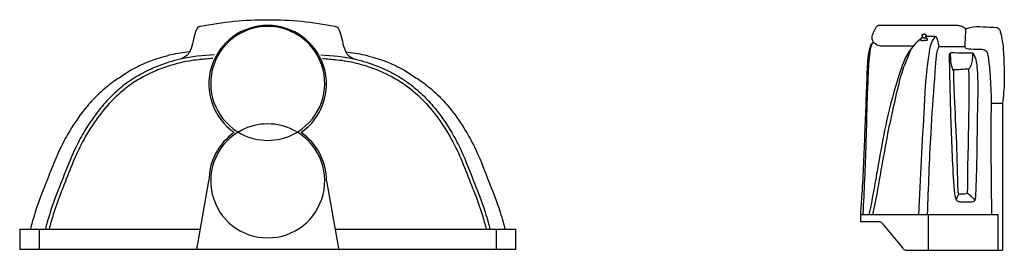
# Model space of a CAD drawing. Units: inches. Extents: x 41642 to 42692, y -15152 to -14124.
# Drawn here: x 42082 to 42116, y -14691 to -14683 of the extents above; entities that cross this region are included whole.
import ezdxf

# ---------------------------------------------------------------- set-up
doc = ezdxf.new("R2010")
doc.units = ezdxf.units.IN
doc.header["$MEASUREMENT"] = 0
doc.layers.add('Layer1', color=7, linetype='Continuous')

msp = doc.modelspace()

# ---------------------------------------------------------------- linework, layer by layer
at = {"layer": 'Layer1', "color": 0}
for p, q in [((42112.036, -14683.45), (42114.728, -14683.45)), ((42113.98, -14683.842), (42113.678, -14683.842)), ((42112.109, -14684.172), (42113.223, -14684.172)), ((42114.101, -14684.2), (42115.006, -14684.2)), ((42116.319, -14686.181), (42115.919, -14686.181)), ((42116.319, -14686.181), (42116.319, -14691.288)), ((42088.295, -14691.262), (42088.718, -14688.872)), ((42092.808, -14688.872), (42093.235, -14691.288)), ((42111.377, -14690.041), (42111.377, -14690.281)), ((42111.377, -14690.041), (42115.935, -14690.041)), ((42111.377, -14690.288), (42111.996, -14690.288)), ((42112.161, -14690.373), (42112.851, -14691.218)), ((42113.728, -14690.041), (42113.728, -14691.288)), ((42115.935, -14690.041), (42116.15, -14690.041)), ((42116.15, -14690.041), (42116.15, -14691.288)), ((42082.138, -14690.547), (42088.422, -14690.547)), ((42082.138, -14690.547), (42082.138, -14691.262)), ((42082.818, -14690.547), (42082.818, -14691.262)), ((42093.104, -14690.547), (42099.388, -14690.547)), ((42098.708, -14690.547), (42098.708, -14691.262)), ((42099.388, -14691.262), (42099.388, -14690.547)), ((42099.388, -14691.262), (42082.138, -14691.262)), ((42112.985, -14691.288), (42116.319, -14691.288))]:
    msp.add_line(p, q, dxfattribs=at)
for centre, radius, start, end in [((42090.763, -14685.505), 2.045, 304.581, 235.419), ((42090.763, -14685.479), 1.983, 297.6124, 242.3876), ((42090.763, -14688.872), 1.983, 62.3876, 117.6124), ((42090.763, -14688.872), 2.045, 124.581, 180), ((42090.763, -14688.872), 1.983, 117.6124, 62.3876), ((42090.763, -14685.479), 1.983, 242.3876, 297.6124), ((42090.763, -14688.872), 2.045, 0, 55.419)]:
    msp.add_arc(centre, radius, start, end, dxfattribs=at)
for points in [[(42088.416, -14683.489), (42088.336, -14683.528), (42088.287, -14683.602), (42088.186, -14683.931), (42088.096, -14684.264), (42088.025, -14684.422), (42087.961, -14684.501), (42087.724, -14684.635)], [(42088.416, -14683.489), (42089.584, -14683.319), (42090.763, -14683.262), (42091.942, -14683.319), (42093.11, -14683.489)], [(42093.11, -14683.489), (42093.19, -14683.528), (42093.239, -14683.602), (42093.34, -14683.931), (42093.43, -14684.264), (42093.501, -14684.422), (42093.565, -14684.501), (42093.802, -14684.635)], [(42111.825, -14684.043), (42111.805, -14684.003), (42111.785, -14683.885), (42111.833, -14683.704), (42111.923, -14683.528), (42111.984, -14683.469), (42112.036, -14683.45)], [(42114.728, -14683.45), (42114.849, -14683.473), (42114.994, -14683.54), (42115.036, -14683.584)], [(42115.036, -14683.584), (42115.189, -14683.533), (42115.651, -14683.507), (42116.105, -14683.529)], [(42113.504, -14683.795), (42113.522, -14683.816), (42113.527, -14683.849), (42113.526, -14683.893)], [(42113.668, -14683.795), (42113.651, -14683.816), (42113.645, -14683.849), (42113.646, -14683.893)], [(42116.105, -14683.529), (42116.149, -14683.54), (42116.208, -14683.6), (42116.249, -14683.715), (42116.286, -14683.867), (42116.351, -14684.393), (42116.376, -14685.06), (42116.378, -14685.413), (42116.319, -14686.181)], [(42111.825, -14684.043), (42111.751, -14684.118), (42111.689, -14684.28), (42111.605, -14685.089), (42111.524, -14687.219), (42111.425, -14689.328), (42111.377, -14690.041)], [(42111.825, -14684.043), (42111.955, -14684.133), (42112.022, -14684.162), (42112.109, -14684.172)], [(42088.915, -14684.483), (42087.724, -14684.635), (42087.528, -14684.685), (42087.135, -14684.807), (42086.645, -14685.008), (42086.351, -14685.158), (42085.783, -14685.523), (42085.327, -14685.926), (42084.902, -14686.401), (42084.406, -14687.124), (42084.097, -14687.685), (42083.636, -14688.785), (42083.2, -14689.961), (42083.097, -14690.313), (42083.031, -14690.547)], [(42092.611, -14684.483), (42093.802, -14684.635), (42093.998, -14684.685), (42094.391, -14684.807), (42094.881, -14685.008), (42095.175, -14685.158), (42095.743, -14685.523), (42096.199, -14685.926), (42096.624, -14686.401), (42097.12, -14687.124), (42097.429, -14687.685), (42097.89, -14688.785), (42098.326, -14689.961), (42098.429, -14690.313), (42098.495, -14690.547)], [(42114.464, -14684.495), (42114.47, -14684.45), (42114.497, -14684.426), (42114.562, -14684.419), (42114.637, -14684.421), (42115.132, -14684.424), (42115.259, -14684.429), (42115.274, -14684.431), (42115.328, -14684.48), (42115.431, -14684.825), (42115.469, -14685.611), (42115.455, -14686.411), (42115.406, -14689.015), (42115.388, -14689.389), (42115.377, -14689.49), (42115.334, -14689.575), (42115.254, -14689.597), (42115.063, -14689.605), (42114.854, -14689.597), (42114.738, -14689.569), (42114.698, -14689.516), (42114.69, -14689.494), (42114.623, -14689.043), (42114.513, -14686.63), (42114.469, -14684.806), (42114.464, -14684.495)], [(42114.609, -14685.131), (42114.609, -14685.047), (42114.609, -14685.029), (42114.617, -14685.016), (42114.638, -14685.008), (42114.722, -14685.004), (42115.013, -14684.984), (42115.101, -14684.98), (42115.114, -14684.981), (42115.127, -14684.988), (42115.131, -14684.991), (42115.146, -14685.025), (42115.153, -14685.137), (42115.16, -14685.581), (42115.153, -14686.332), (42115.118, -14688.137), (42115.107, -14688.483), (42115.109, -14689.102), (42115.105, -14689.217), (42115.105, -14689.258), (42115.105, -14689.283), (42115.059, -14689.31), (42114.837, -14689.322), (42114.788, -14689.318), (42114.765, -14689.263), (42114.761, -14689.204), (42114.714, -14687.546), (42114.638, -14685.938), (42114.609, -14685.131)]]:
    msp.add_spline(points, degree=3, dxfattribs=at)
for points, knots in [([(42113.98, -14683.842), (42113.943, -14683.893), (42113.827, -14684.056), (42113.664, -14684.887), (42113.555, -14686.892), (42113.462, -14688.781), (42113.4, -14690.041)], [0, 0, 0, 0, 0.190691, 0.602435, 2.511226, 6.328601, 6.328601, 6.328601, 6.328601]), ([(42113.504, -14683.795), (42113.511, -14683.793), (42113.522, -14683.789), (42113.538, -14683.781), (42113.551, -14683.766), (42113.57, -14683.766), (42113.582, -14683.765), (42113.586, -14683.765)], [0, 0, 0, 0, 0.02079373, 0.03452437, 0.05480226, 0.07705502, 0.0900041, 0.0900041, 0.0900041, 0.0900041]), ([(42113.668, -14683.795), (42113.661, -14683.793), (42113.65, -14683.789), (42113.634, -14683.781), (42113.622, -14683.766), (42113.602, -14683.766), (42113.59, -14683.765), (42113.586, -14683.765)], [0, 0, 0, 0, 0.02079373, 0.03452437, 0.05480226, 0.07705502, 0.0900041, 0.0900041, 0.0900041, 0.0900041]), ([(42113.98, -14683.842), (42113.987, -14683.842), (42114.003, -14683.843), (42114.032, -14683.894), (42114.067, -14684.008), (42114.094, -14684.123), (42114.101, -14684.2), (42114.101, -14684.2)], [0, 0, 0, 0, 0.019272, 0.0468989, 0.1612736, 0.3953067, 0.3959597, 0.3959597, 0.3959597, 0.3959597]), ([(42115.036, -14683.584), (42115.032, -14683.654), (42115.026, -14683.761), (42115.017, -14683.957), (42115.002, -14684.092), (42115.004, -14684.216), (42115.055, -14684.264), (42115.218, -14684.285), (42115.401, -14684.284), (42115.585, -14684.283), (42115.673, -14684.307), (42115.758, -14684.347), (42115.806, -14684.441), (42115.832, -14684.675), (42115.934, -14685.469), (42115.901, -14687.282), (42115.922, -14688.931), (42115.934, -14689.976), (42115.935, -14689.997), (42115.935, -14690.019), (42115.935, -14690.041)], [0, 0, 0, 0, 0.212969, 0.324177, 0.595074, 0.631901, 0.688472, 0.785686, 1.121422, 1.250073, 1.337877, 1.399024, 1.527738, 1.631168, 2.118041, 3.949069, 7.120904, 7.120904, 7.120904, 7.186513, 7.186513, 7.186513, 7.186513]), ([(42111.825, -14684.043), (42111.802, -14684.076), (42111.752, -14684.145), (42111.693, -14684.365), (42111.667, -14684.701), (42111.635, -14685.289), (42111.605, -14686.089), (42111.585, -14686.901), (42111.548, -14688.236), (42111.501, -14689.22), (42111.462, -14690.041)], [0, 0, 0, 0, 0.120795, 0.257478, 0.68187, 1.141502, 2.044014, 3.111313, 3.603423, 6.096926, 6.096926, 6.096926, 6.096926]), ([(42113.478, -14683.932), (42113.478, -14683.932), (42113.38, -14683.992), (42113.241, -14684.148), (42112.933, -14684.527), (42112.75, -14685.101), (42112.442, -14686.074), (42112.081, -14687.678), (42111.876, -14689.102), (42111.68, -14690.006), (42111.674, -14690.031), (42111.671, -14690.041)], [0.221686, 0.221686, 0.221686, 0.221686, 0.222029, 0.575933, 0.835405, 1.706353, 2.354641, 3.947675, 6.673603, 6.722621, 6.752294, 6.752294, 6.752294, 6.752294]), ([(42113.588, -14683.892), (42113.565, -14683.893), (42113.536, -14683.893), (42113.506, -14683.892), (42113.487, -14683.893), (42113.481, -14683.915), (42113.478, -14683.937), (42113.474, -14683.958), (42113.467, -14683.989), (42113.527, -14683.99), (42113.563, -14683.99), (42113.586, -14683.99)], [0, 0, 0, 0, 0.066985, 0.0872206, 0.0952598, 0.1209718, 0.1398707, 0.1688349, 0.1858115, 0.2238412, 0.3000128, 0.3000128, 0.3000128, 0.3000128]), ([(42113.585, -14683.892), (42113.607, -14683.893), (42113.636, -14683.893), (42113.667, -14683.892), (42113.685, -14683.893), (42113.691, -14683.915), (42113.695, -14683.937), (42113.698, -14683.958), (42113.705, -14683.989), (42113.645, -14683.99), (42113.609, -14683.99), (42113.586, -14683.99)], [0, 0, 0, 0, 0.066985, 0.0872206, 0.0952598, 0.1209718, 0.1398707, 0.1688349, 0.1858115, 0.2238412, 0.3000128, 0.3000128, 0.3000128, 0.3000128]), ([(42114.101, -14684.2), (42114.089, -14684.228), (42114.018, -14684.396), (42113.986, -14684.778), (42113.919, -14685.749), (42113.787, -14687.521), (42113.733, -14689.097), (42113.701, -14690.041)], [0, 0, 0, 0, 0.091955, 0.550088, 1.142468, 3.05999, 5.926837, 5.926837, 5.926837, 5.926837]), ([(42088.048, -14684.383), (42087.828, -14684.407), (42087.544, -14684.448), (42087.133, -14684.557), (42086.768, -14684.667), (42086.375, -14684.828), (42086.114, -14684.962), (42086.011, -14685.018), (42086.006, -14685.022)], [0.545372, 0.545372, 0.545372, 0.545372, 1.213728, 1.41793, 1.834309, 2.36981, 2.703508, 2.723737, 2.723737, 2.723737, 2.723737]), ([(42093.478, -14684.383), (42093.698, -14684.407), (42093.982, -14684.448), (42094.393, -14684.557), (42094.758, -14684.667), (42095.151, -14684.828), (42095.412, -14684.962), (42095.515, -14685.018), (42095.52, -14685.022)], [0.545372, 0.545372, 0.545372, 0.545372, 1.213728, 1.41793, 1.834309, 2.36981, 2.703508, 2.723737, 2.723737, 2.723737, 2.723737]), ([(42113.169, -14684.237), (42113.114, -14684.326), (42112.992, -14684.653), (42112.816, -14685.05), (42112.587, -14685.997), (42112.22, -14687.599), (42111.999, -14689.13), (42111.804, -14690.024), (42111.8, -14690.04), (42111.8, -14690.041)], [0.756384, 0.756384, 0.756384, 0.756384, 1.074957, 1.74255, 2.11092, 4.014764, 6.740691, 6.789709, 6.791113, 6.791113, 6.791113, 6.791113]), ([(42114.609, -14685.03), (42114.599, -14685.008), (42114.539, -14684.877), (42114.522, -14684.666), (42114.512, -14684.484), (42114.509, -14684.421)], [0, 0, 0, 0, 0.0708398, 0.4367083, 0.6262888, 0.6262888, 0.6262888, 0.6262888]), ([(42115.134, -14684.993), (42115.154, -14684.969), (42115.218, -14684.892), (42115.283, -14684.7), (42115.289, -14684.534), (42115.289, -14684.436)], [0, 0, 0, 0, 0.0937503, 0.3020298, 0.5973618, 0.5973618, 0.5973618, 0.5973618]), ([(42088.859, -14684.611), (42088.69, -14684.624), (42088.522, -14684.637), (42088.126, -14684.681), (42087.903, -14684.716), (42087.501, -14684.818), (42087.318, -14684.873), (42086.964, -14684.999), (42086.791, -14685.072), (42086.365, -14685.282), (42086.115, -14685.429), (42085.659, -14685.77), (42085.449, -14685.97), (42085.058, -14686.393), (42084.882, -14686.62), (42084.559, -14687.1), (42084.409, -14687.351), (42084.142, -14687.863), (42084.028, -14688.129), (42083.811, -14688.672), (42083.703, -14688.949), (42083.49, -14689.496), (42083.389, -14689.768), (42083.254, -14690.21), (42083.207, -14690.378), (42083.16, -14690.547)], [0.065112, 0.065112, 0.065112, 0.065112, 0.579046, 0.579046, 1.288446, 1.288446, 1.872198, 1.872198, 2.45595, 2.45595, 3.348571, 3.348571, 4.241193, 4.241193, 5.133815, 5.133815, 6.026437, 6.026437, 6.919058, 6.919058, 7.81168, 7.81168, 8.704302, 8.704302, 9.234897, 9.234897, 9.234897, 9.234897]), ([(42092.667, -14684.611), (42092.836, -14684.624), (42093.004, -14684.637), (42093.4, -14684.681), (42093.623, -14684.716), (42094.025, -14684.818), (42094.208, -14684.873), (42094.562, -14684.999), (42094.735, -14685.072), (42095.161, -14685.282), (42095.411, -14685.429), (42095.867, -14685.77), (42096.077, -14685.97), (42096.468, -14686.393), (42096.644, -14686.62), (42096.967, -14687.1), (42097.117, -14687.351), (42097.384, -14687.863), (42097.498, -14688.129), (42097.715, -14688.672), (42097.823, -14688.949), (42098.036, -14689.496), (42098.137, -14689.768), (42098.272, -14690.21), (42098.319, -14690.378), (42098.366, -14690.547)], [0.065112, 0.065112, 0.065112, 0.065112, 0.579046, 0.579046, 1.288446, 1.288446, 1.872198, 1.872198, 2.45595, 2.45595, 3.348571, 3.348571, 4.241193, 4.241193, 5.133815, 5.133815, 6.026437, 6.026437, 6.919058, 6.919058, 7.81168, 7.81168, 8.704302, 8.704302, 9.234897, 9.234897, 9.234897, 9.234897]), ([(42086.006, -14685.022), (42085.868, -14685.112), (42085.73, -14685.202), (42085.593, -14685.293), (42085.525, -14685.337), (42085.458, -14685.381), (42085.392, -14685.427), (42085.347, -14685.458), (42085.14, -14685.61), (42084.79, -14685.926), (42084.316, -14686.453), (42083.916, -14687.052), (42083.475, -14687.841), (42083.111, -14688.806), (42082.756, -14689.676), (42082.586, -14690.273), (42082.531, -14690.469), (42082.509, -14690.547)], [2.478927, 2.478927, 2.478927, 2.478927, 2.977601, 2.977601, 2.977601, 3.221878, 3.221878, 3.221878, 3.386301, 4.001383, 4.645927, 5.532519, 6.179375, 7.386023, 8.6542, 9.025216, 9.270057, 9.270057, 9.270057, 9.270057]), ([(42095.52, -14685.022), (42095.658, -14685.112), (42095.796, -14685.202), (42095.933, -14685.293), (42096.001, -14685.337), (42096.068, -14685.381), (42096.134, -14685.427), (42096.179, -14685.458), (42096.386, -14685.61), (42096.736, -14685.926), (42097.21, -14686.453), (42097.61, -14687.052), (42098.051, -14687.841), (42098.415, -14688.806), (42098.77, -14689.676), (42098.94, -14690.273), (42098.995, -14690.469), (42099.017, -14690.547)], [2.478927, 2.478927, 2.478927, 2.478927, 2.977601, 2.977601, 2.977601, 3.221878, 3.221878, 3.221878, 3.386301, 4.001383, 4.645927, 5.532519, 6.179375, 7.386023, 8.6542, 9.025216, 9.270057, 9.270057, 9.270057, 9.270057]), ([(42114.796, -14689.321), (42114.78, -14689.348), (42114.743, -14689.414), (42114.718, -14689.487), (42114.705, -14689.531)], [0.034892, 0.034892, 0.034892, 0.034892, 0.1284739, 0.266531, 0.266531, 0.266531, 0.266531]), ([(42115.091, -14689.299), (42115.123, -14689.32), (42115.223, -14689.39), (42115.303, -14689.484), (42115.356, -14689.551)], [0.0293092, 0.0293092, 0.0293092, 0.0293092, 0.145039, 0.4007621, 0.4007621, 0.4007621, 0.4007621]), ([(42111.996, -14690.288), (42112.015, -14690.288), (42112.071, -14690.288), (42112.13, -14690.328), (42112.155, -14690.366), (42112.161, -14690.373)], [0, 0, 0, 0, 0.0592849, 0.1677239, 0.1954381, 0.1954381, 0.1954381, 0.1954381]), ([(42112.851, -14691.218), (42112.858, -14691.229), (42112.89, -14691.267), (42112.942, -14691.28), (42112.985, -14691.288)], [0.8390435, 0.8390435, 0.8390435, 0.8390435, 0.8739454, 0.9945924, 0.9945924, 0.9945924, 0.9945924])]:
    msp.add_open_spline(points, degree=3, knots=knots, dxfattribs=at)
msp.add_open_spline([(42113.678, -14683.842), (42113.667, -14683.846), (42113.656, -14683.85), (42113.645, -14683.854)], degree=3, dxfattribs=at)

doc.saveas('drawing.dxf')
